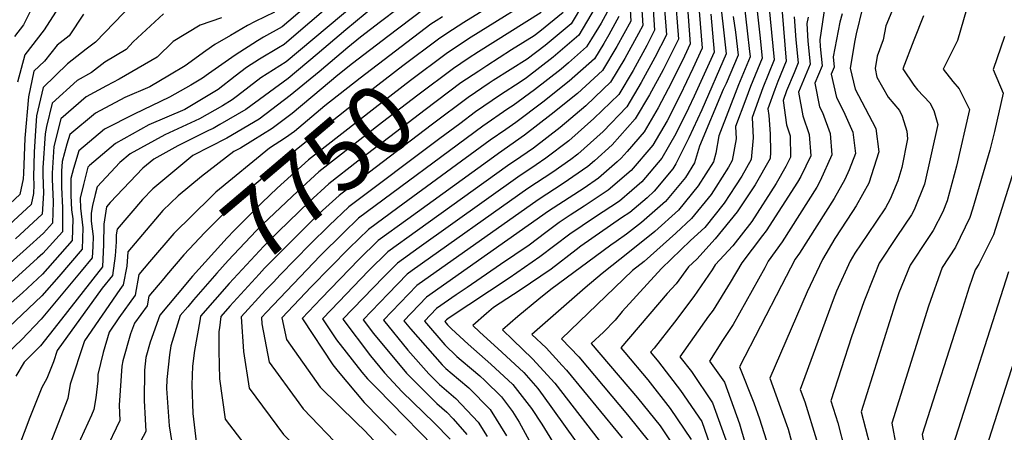
# Model space of a CAD drawing. Units: inches. Extents: x 2503797 to 2509175, y 1501927 to 1507658.
# Drawn here: x 2508426 to 2508832, y 1505326 to 1505496 of the extents above; entities that cross this region are included whole.
import ezdxf
from ezdxf.enums import TextEntityAlignment as Align

# ---------------------------------------------------------------- set-up
doc = ezdxf.new("R2010")
doc.units = ezdxf.units.IN
doc.header["$MEASUREMENT"] = 0
doc.layers.add('tile_2729_08_contour_10ft', color=54, linetype='Continuous')
doc.styles.add('Arial', font='arial.ttf')

msp = doc.modelspace()

# ---------------------------------------------------------------- linework, layer by layer
at = {"layer": 'tile_2729_08_contour_10ft'}
for points, elevation in [([(2508697.3, 1505559.11), (2508702.75, 1505485.88), (2508700.38, 1505480.72), (2508695.08, 1505469.95), (2508689.58, 1505459.45), (2508683.7, 1505449.54), (2508676.8, 1505441.55), (2508674.32, 1505438.71), (2508672.6, 1505437.19), (2508664.9, 1505430.55), (2508658.98, 1505426.45), (2508644.36, 1505416.97), (2508594.15, 1505381.55), (2508584.81, 1505371.8), (2508587.53, 1505368.43), (2508600.51, 1505353.57), (2508602.05, 1505352.09), (2508607.24, 1505347.68), (2508611.52, 1505344.09), (2508620.25, 1505335.29), (2508627.02, 1505324.33)], 7640), ([(2508701.99, 1505553.53), (2508707.65, 1505484.02), (2508703.8, 1505475.66), (2508698.6, 1505464.72), (2508693.2, 1505454.1), (2508687.36, 1505444.12), (2508678.47, 1505433.73), (2508668.93, 1505425.55), (2508658.99, 1505419), (2508653.23, 1505415.3), (2508648.72, 1505412.2), (2508643.25, 1505408.14), (2508636.39, 1505402.97), (2508624.64, 1505394.91), (2508610.82, 1505385.47), (2508606.26, 1505382.47), (2508598.21, 1505376.85), (2508593.19, 1505371.61), (2508601.63, 1505361.81), (2508606.59, 1505357.05), (2508608.31, 1505355.59), (2508612.57, 1505352.02), (2508616.06, 1505349.06), (2508618.18, 1505347.12), (2508624.97, 1505340.44), (2508629.57, 1505334.41), (2508632.27, 1505330.08), (2508641.23, 1505313.62)], 7630), ([(2508721.81, 1505529.97), (2508726.4, 1505489.99), (2508727.05, 1505483.92), (2508727.4, 1505480.51), (2508722.61, 1505468.93), (2508714.48, 1505447.99), (2508713.31, 1505440.81), (2508712.27, 1505437.28), (2508705.98, 1505427.35), (2508697.92, 1505417.39), (2508688.15, 1505408.56), (2508677.74, 1505400.16), (2508666.43, 1505391.28), (2508659.46, 1505385.35), (2508653.9, 1505380.51), (2508637.55, 1505366.16), (2508643.4, 1505360.59), (2508650, 1505353.3), (2508651.75, 1505351.37), (2508672.78, 1505325.86), (2508674.68, 1505323.5)], 7590), ([(2508727.68, 1505522.99), (2508731.38, 1505489.37), (2508732.35, 1505479.89), (2508727.62, 1505468.31), (2508725.62, 1505463.05), (2508721.38, 1505451.75), (2508721.65, 1505446.67), (2508720.06, 1505437.74), (2508718.51, 1505435.01), (2508713.34, 1505426.81), (2508711.33, 1505423.8), (2508703.28, 1505413.83), (2508696.76, 1505407.82), (2508683.73, 1505396.19), (2508678.96, 1505392.43), (2508649.74, 1505364.32), (2508656.79, 1505356.88), (2508676.9, 1505332.98), (2508685.91, 1505321.81)], 7580), ([(2508582.65, 1505517.47), (2508536.31, 1505478.48), (2508525.85, 1505471.87), (2508516.19, 1505464.44), (2508514.07, 1505462.8), (2508510, 1505460.35), (2508500.52, 1505455.01), (2508486.33, 1505448.39), (2508471.96, 1505440.46), (2508467.77, 1505436.92), (2508458.38, 1505426.98), (2508457.57, 1505423.73), (2508456.48, 1505419.19), (2508455.96, 1505416.1), (2508455.92, 1505412.74), (2508456.69, 1505406.43), (2508456.56, 1505402.34), (2508456.38, 1505397.67), (2508451.85, 1505392.17), (2508435.36, 1505372.42), (2508427.16, 1505363.94), (2508418.96, 1505356.04)], 7820), ([(2508573.18, 1505518.02), (2508540.41, 1505489.82), (2508535.48, 1505485.6), (2508533.04, 1505484.23), (2508525.31, 1505479.56), (2508519.96, 1505476.1), (2508515.26, 1505472.48), (2508508.18, 1505467.03), (2508494.45, 1505458.84), (2508479.66, 1505452.45), (2508465.93, 1505444.78), (2508455.18, 1505435.69), (2508454.57, 1505435.05), (2508452.78, 1505427.91), (2508451.42, 1505422.25), (2508451.51, 1505418.17), (2508452.5, 1505410.08), (2508452.22, 1505401.3), (2508442.53, 1505390), (2508435.6, 1505382.04), (2508419.22, 1505366.52)], 7830), ([(2508733.66, 1505517.44), (2508737.3, 1505479.27), (2508732.63, 1505467.68), (2508728.27, 1505455.52), (2508728.72, 1505447.09), (2508727.89, 1505438.2), (2508724, 1505431.37), (2508721.42, 1505427.29), (2508716.73, 1505420.22), (2508708.73, 1505410.22), (2508702.83, 1505404.78), (2508690.85, 1505393.26), (2508674.65, 1505375.56), (2508671.76, 1505372.04), (2508667.03, 1505367.13), (2508661.94, 1505362.48), (2508681.02, 1505340.1), (2508690.34, 1505328.5), (2508695.83, 1505320.31)], 7570), ([(2508677.21, 1505514.41), (2508678.29, 1505495.18), (2508672.5, 1505484.75), (2508666.57, 1505474.91), (2508656.34, 1505465.34), (2508645.45, 1505456.75), (2508634.52, 1505448.21), (2508623.79, 1505440.66), (2508623.26, 1505440.29), (2508586.34, 1505413.68), (2508574.13, 1505404.77), (2508566.21, 1505396.96), (2508550.7, 1505381), (2508542.91, 1505372.76), (2508542.97, 1505372.51), (2508555.55, 1505353.57), (2508557.71, 1505350.83), (2508568.44, 1505338.05), (2508581.62, 1505324.65)], 7690), ([(2508681.98, 1505512.59), (2508683.18, 1505493.32), (2508681.5, 1505490.05), (2508675.84, 1505479.81), (2508669.88, 1505470), (2508666.92, 1505467.12), (2508659.77, 1505460.25), (2508649.09, 1505451.35), (2508638.1, 1505442.91), (2508632.93, 1505439.28), (2508627.39, 1505435.54), (2508590.37, 1505409.01), (2508578.11, 1505400.16), (2508570.24, 1505392.29), (2508554.78, 1505376.26), (2508551.29, 1505372.57), (2508556.96, 1505363.97), (2508567.48, 1505350.6), (2508569.77, 1505347.88), (2508573.78, 1505343.9), (2508602.72, 1505314.21)], 7680), ([(2508447.4, 1505508.59), (2508436.57, 1505491.64), (2508428.53, 1505481.33), (2508425.55, 1505470.01)], 7900), ([(2508686.75, 1505510.78), (2508688.07, 1505491.46), (2508684.82, 1505485.13), (2508679.2, 1505474.82), (2508673.28, 1505464.97), (2508663.06, 1505455.06), (2508652.78, 1505445.88), (2508643.25, 1505438.73), (2508639.2, 1505435.98), (2508631.65, 1505430.88), (2508591.01, 1505401.95), (2508582.09, 1505395.54), (2508576.36, 1505389.78), (2508559.67, 1505372.38), (2508571.04, 1505357.3), (2508576.78, 1505350.39), (2508584.02, 1505342.46), (2508597.29, 1505329.76), (2508603.9, 1505322.99)], 7670), ([(2508633.71, 1505509.76), (2508609.45, 1505494.56), (2508602.5, 1505490.06)], 7770), ([(2508643.94, 1505508.19), (2508612.5, 1505488.57), (2508606.9, 1505484.88)], 7760), ([(2508714.53, 1505508.9), (2508717.5, 1505481.74), (2508707.51, 1505458.64), (2508702.23, 1505447.12), (2508696.82, 1505436.37), (2508695.51, 1505434.3), (2508687.87, 1505425.1), (2508684.96, 1505422.38), (2508677.85, 1505416.39), (2508674.47, 1505414.18), (2508657.63, 1505402.46), (2508655.74, 1505401.04), (2508645.46, 1505393.04), (2508632.66, 1505384.31), (2508621.73, 1505377.28), (2508618.75, 1505374.77), (2508613.15, 1505369.84), (2508615.93, 1505367.26), (2508625.07, 1505358.91), (2508634.13, 1505350.46), (2508639.9, 1505343.84), (2508642.17, 1505340.9), (2508659.63, 1505316.55)], 7610), ([(2508589.73, 1505506.04), (2508575.11, 1505494.96), (2508566.84, 1505488.62), (2508561.69, 1505484.38), (2508549.82, 1505474.33), (2508537.93, 1505464.5), (2508525.12, 1505454.87), (2508511.77, 1505446.93), (2508497.87, 1505439.84), (2508481.26, 1505426.17), (2508477.05, 1505421.74), (2508466.63, 1505409.55), (2508466.23, 1505407.15), (2508466.19, 1505404.32), (2508465.79, 1505398.5), (2508464.7, 1505390.41), (2508460.4, 1505385.2), (2508441.85, 1505359.53), (2508440.38, 1505354.83), (2508437.66, 1505347.98), (2508435.57, 1505344.36), (2508430.67, 1505331.89), (2508423.67, 1505313.39)], 7800), ([(2508433.65, 1505505.08), (2508428.09, 1505493.69), (2508424.3, 1505488.83)], 7910), ([(2508696.37, 1505507.13), (2508697.86, 1505487.74), (2508696.96, 1505485.78), (2508691.55, 1505475.17), (2508685.97, 1505464.8), (2508680.08, 1505454.9), (2508670.61, 1505444.2), (2508663.26, 1505437.68), (2508660.53, 1505435.33), (2508650.46, 1505428.32), (2508640.13, 1505421.61), (2508590.1, 1505386.25), (2508576.43, 1505372), (2508586.36, 1505359.71), (2508595, 1505349.97), (2508599.42, 1505345.52), (2508604.21, 1505341.43), (2508606.17, 1505339.76), (2508615.43, 1505330.02), (2508619.11, 1505324.13)], 7650), ([(2508740.01, 1505505.78), (2508742.25, 1505478.66), (2508738.89, 1505470.29), (2508737.55, 1505467.07), (2508734.68, 1505459.01), (2508735.19, 1505456.31), (2508735.66, 1505448.78), (2508735.83, 1505441.2), (2508735.72, 1505438.66), (2508729.49, 1505427.72), (2508722.15, 1505416.63), (2508712.96, 1505405.48), (2508705.42, 1505397.11), (2508702.02, 1505394.04), (2508696.97, 1505386.98), (2508693.24, 1505382.98), (2508674.14, 1505360.64), (2508675.78, 1505358.74), (2508685.31, 1505347.49), (2508694.45, 1505335.59), (2508703.14, 1505322.91)], 7560), ([(2508543.8, 1505500.72), (2508534.64, 1505492.88), (2508526.98, 1505488.58), (2508524.44, 1505487.05), (2508515.31, 1505481.14), (2508504.28, 1505473.43), (2508501.76, 1505471.64), (2508497.04, 1505468.76), (2508488.21, 1505463.84), (2508473.6, 1505456.83), (2508461.43, 1505450.67), (2508450.82, 1505441.79), (2508448.57, 1505434.43), (2508447.58, 1505430.38), (2508447.55, 1505423.43), (2508447.86, 1505417.42), (2508448.31, 1505413.73), (2508448.13, 1505404.86), (2508435.82, 1505390.9), (2508427.61, 1505383.28), (2508419.45, 1505375.95)], 7840), ([(2508473.03, 1505502.39), (2508457.73, 1505486.52), (2508453.79, 1505483.57), (2508446.23, 1505477.63), (2508436.11, 1505467.88), (2508433.33, 1505456.2), (2508432.81, 1505447.9), (2508432.4, 1505441.26), (2508432.16, 1505431.05), (2508432.27, 1505427.72), (2508432.12, 1505424.15), (2508431.13, 1505419.67), (2508420.29, 1505409.58)], 7880), ([(2508572.74, 1505501.48), (2508560.85, 1505491.61), (2508548.99, 1505481.52), (2508537.12, 1505471.49), (2508519.69, 1505458.77), (2508508.94, 1505452.58), (2508506.12, 1505450.99), (2508504.28, 1505450.13), (2508491.62, 1505443.87), (2508481.67, 1505438.27), (2508477.26, 1505434.63), (2508463.76, 1505420.45), (2508462.29, 1505418.73), (2508461.1, 1505411.62), (2508460.99, 1505403.25), (2508460.54, 1505394.04), (2508442.21, 1505370.55), (2508435.09, 1505361.51), (2508432.73, 1505359.08), (2508428.25, 1505354.75), (2508424.87, 1505348.9)], 7810), ([(2508592.83, 1505499.95), (2508578.21, 1505488.88), (2508563.63, 1505477.72), (2508557.51, 1505472.93), (2508550.66, 1505467.13), (2508538.78, 1505457.19), (2508530.56, 1505450.97), (2508522.52, 1505445.96), (2508517.44, 1505442.86), (2508514.73, 1505441.48), (2508501.38, 1505431.19), (2508491.72, 1505423.17), (2508485.51, 1505417.18), (2508475.55, 1505405.52), (2508471.04, 1505400.23), (2508470.63, 1505394.29), (2508469.08, 1505386.6), (2508467.66, 1505384.61), (2508453.1, 1505363.49), (2508447.32, 1505345.69), (2508446.28, 1505339.82), (2508426.88, 1505290.03)], 7790), ([(2508692.2, 1505500.17), (2508692.97, 1505489.6), (2508688.14, 1505480.21), (2508682.57, 1505469.84), (2508676.68, 1505459.93), (2508666.9, 1505449.69), (2508656.47, 1505440.42), (2508653.51, 1505438.19), (2508646.16, 1505433.04), (2508635.89, 1505426.24), (2508588.14, 1505392.42), (2508586.06, 1505390.93), (2508578.34, 1505382.91), (2508568.05, 1505372.19), (2508572.29, 1505366.56), (2508585.9, 1505350.18), (2508598.36, 1505337.64), (2508602.43, 1505334.16), (2508605.05, 1505331.44), (2508610.73, 1505324.88)], 7660), ([(2508663.61, 1505500.76), (2508656.82, 1505489.35), (2508646.24, 1505480.29), (2508635.22, 1505471.89), (2508632.63, 1505470.01), (2508624.6, 1505464.86), (2508614.32, 1505457.81), (2508607.8, 1505452.95)], 7720), ([(2508658.72, 1505502.61), (2508653.63, 1505494.08), (2508642.94, 1505485.18), (2508635.51, 1505479.58), (2508621.61, 1505470.72), (2508619.9, 1505469.57)], 7730), ([(2508758.41, 1505502.33), (2508756.12, 1505487.47), (2508756.34, 1505484.78), (2508757.1, 1505476.81), (2508754.11, 1505469.62), (2508756.03, 1505459.91), (2508757.2, 1505457.61), (2508760.41, 1505448.96), (2508761.11, 1505440.16), (2508756.29, 1505429.35), (2508754.86, 1505426.86), (2508740.67, 1505404.34), (2508734.92, 1505396.33), (2508733.52, 1505393.61), (2508720.39, 1505370.29), (2508716.08, 1505363.68), (2508710.72, 1505355.12), (2508716.8, 1505346.47), (2508723.03, 1505329.31), (2508727.41, 1505314.12)], 7530), ([(2508773.79, 1505500.69), (2508771.18, 1505490.01), (2508770.57, 1505487.22), (2508768.7, 1505475.75), (2508770.69, 1505467.16), (2508774.8, 1505459.28), (2508779.27, 1505450.92), (2508780.48, 1505441.3), (2508776.29, 1505428.42), (2508771.18, 1505419.06), (2508769.65, 1505416.79), (2508762.34, 1505405.66), (2508757.27, 1505397.04), (2508750.94, 1505383.74), (2508735.54, 1505348.16), (2508742.44, 1505329.04), (2508743.04, 1505327.08), (2508747.71, 1505309.87)], 7510), ([(2508785.75, 1505499.16), (2508783.38, 1505493.27), (2508782.23, 1505487.41), (2508779.73, 1505480.74), (2508778.91, 1505475.67), (2508779.65, 1505472.09), (2508784.35, 1505463.84), (2508788.91, 1505458.43), (2508790.09, 1505456.09), (2508792.06, 1505449.83), (2508792.32, 1505446.66), (2508789.89, 1505434.93), (2508788.23, 1505429.39), (2508785.14, 1505421.91), (2508783.14, 1505418.25), (2508775.8, 1505407.27), (2508770.6, 1505399.58), (2508768.66, 1505396.27), (2508763.02, 1505383.99), (2508761.63, 1505380.46), (2508748.1, 1505343.51), (2508749.94, 1505338.42), (2508754.73, 1505322.75)], 7500), ([(2508816.64, 1505499.97), (2508812.9, 1505487.17), (2508806.92, 1505475.44), (2508810.94, 1505470.35), (2508813.61, 1505467.32), (2508817.83, 1505458.84), (2508812.47, 1505435.45), (2508808.59, 1505421.17), (2508806.78, 1505416.67), (2508802.83, 1505408.9), (2508800.6, 1505405.61), (2508793.37, 1505394.62), (2508788.75, 1505383.28), (2508787.14, 1505378.75), (2508773.22, 1505334.21), (2508776.78, 1505320.53)], 7480), ([(2508509.67, 1505496.49), (2508500.78, 1505493.47), (2508489.76, 1505486.75), (2508483.09, 1505480.38), (2508467.48, 1505471.23), (2508462.17, 1505468.52), (2508453.92, 1505464), (2508443.41, 1505454.93), (2508440.47, 1505443.55), (2508439.84, 1505432.63), (2508439.83, 1505430.16), (2508439.99, 1505426.96), (2508440.19, 1505420.81), (2508439.95, 1505411.99), (2508436.24, 1505407.87), (2508429.31, 1505401.53), (2508419.88, 1505393.17)], 7860), ([(2508452.69, 1505498.01), (2508446.8, 1505489.17), (2508441.9, 1505485.31), (2508436.73, 1505478.67), (2508432.34, 1505474.56), (2508430.04, 1505464.05), (2508428.58, 1505447.03), (2508428.05, 1505432.38), (2508427.91, 1505430.18), (2508426.48, 1505423.73), (2508420.5, 1505418.16)], 7890), ([(2508531.39, 1505498.82), (2508523.52, 1505495), (2508520.34, 1505493.35), (2508513.31, 1505489.29), (2508506.84, 1505485.51), (2508503.18, 1505482.9), (2508494.59, 1505476.78), (2508488.2, 1505472.88), (2508480.04, 1505468.19), (2508469.72, 1505463.67), (2508457.68, 1505457.32), (2508447.08, 1505448.43), (2508445.88, 1505444.51), (2508443.94, 1505437.39), (2508443.71, 1505433.43), (2508443.69, 1505426.79), (2508444.13, 1505418.22), (2508444.04, 1505408.43), (2508436.03, 1505399.53), (2508433.87, 1505397.55), (2508422.8, 1505387.47)], 7850), ([(2508485.67, 1505498.23), (2508473.27, 1505486.64), (2508470.33, 1505483.47), (2508461.52, 1505478.22), (2508456.08, 1505473.99), (2508450.13, 1505470.72), (2508439.78, 1505461.36), (2508437.46, 1505451.78), (2508436.9, 1505448.75), (2508436.05, 1505434.78), (2508435.98, 1505431.84), (2508436.23, 1505424.26), (2508435.78, 1505415.62), (2508424.75, 1505405.5)], 7870), ([(2508598.08, 1505495.26), (2508595.93, 1505493.87), (2508581.31, 1505482.81), (2508566.73, 1505471.65), (2508552.24, 1505460.31), (2508539.64, 1505449.78), (2508536.02, 1505447.05), (2508529.37, 1505442.91), (2508507.22, 1505424.68), (2508505.31, 1505422.88), (2508489.98, 1505407.74), (2508479.99, 1505396.03)], 7780), ([(2508668.5, 1505498.9), (2508666, 1505494.39), (2508662.12, 1505487.93), (2508660.07, 1505484.53), (2508652.63, 1505478.05), (2508649.54, 1505475.41), (2508638.63, 1505466.84), (2508629.73, 1505460.38), (2508627.58, 1505459.01), (2508617.3, 1505451.97), (2508566.09, 1505414.08), (2508559.84, 1505407.95), (2508550.24, 1505398.51), (2508528.13, 1505375.32), (2508526.16, 1505373.15), (2508526.27, 1505370.58), (2508529.3, 1505354.76), (2508541.51, 1505337.96), (2508543.32, 1505335.47), (2508559.36, 1505318.81)], 7710), ([(2508673.39, 1505497.04), (2508669.25, 1505489.57), (2508667.12, 1505486.03), (2508663.32, 1505479.72), (2508652.91, 1505470.42), (2508642.04, 1505461.8), (2508630.94, 1505453.5), (2508626.77, 1505450.57), (2508620.28, 1505446.13), (2508582.31, 1505418.35), (2508570.13, 1505409.41), (2508562.18, 1505401.63), (2508554.36, 1505393.72), (2508546.61, 1505385.73), (2508534.54, 1505372.96), (2508536.44, 1505364.03), (2508550.22, 1505344.43), (2508565.26, 1505329.69), (2508568.54, 1505326.6), (2508580.18, 1505314.06)], 7700), ([(2508600.68, 1505496.94), (2508598.08, 1505495.26)], 7780), ([(2508711.19, 1505498.02), (2508712.55, 1505482.35), (2508704.3, 1505464.22), (2508702.06, 1505459.37), (2508696.81, 1505448.75), (2508691.02, 1505438.7), (2508682.82, 1505428.97), (2508678.7, 1505425.41), (2508673.56, 1505421.08), (2508663.26, 1505414.32), (2508653.13, 1505407.38), (2508640.77, 1505398.17), (2508628.13, 1505389.28), (2508603.38, 1505372.92), (2508602.27, 1505372.15), (2508601.57, 1505371.42), (2508602.74, 1505370.06), (2508604.35, 1505368.51), (2508611.21, 1505362.11), (2508620.54, 1505353.95), (2508629.67, 1505345.58), (2508637.35, 1505335.63), (2508641.6, 1505329.2), (2508655.63, 1505306.42)], 7620), ([(2508641.28, 1505498.71), (2508615.56, 1505482.58), (2508611.27, 1505479.73)], 7750), ([(2508650.44, 1505498.8), (2508640.71, 1505490.97), (2508638.38, 1505489.11), (2508629.04, 1505483.34), (2508618.92, 1505476.78), (2508615.63, 1505474.6)], 7740), ([(2508720.5, 1505497.15), (2508721.42, 1505490.61), (2508722.45, 1505481.12), (2508717.54, 1505469.56), (2508716.37, 1505466.98), (2508706.55, 1505443.66), (2508704.54, 1505436.82), (2508700.74, 1505430.83), (2508692.62, 1505420.91), (2508682.69, 1505412.19), (2508676.53, 1505407.51), (2508672.27, 1505404.47), (2508670.01, 1505402.95), (2508645.32, 1505384.67), (2508640.41, 1505380.73), (2508631.76, 1505373.57), (2508625.35, 1505368), (2508629.72, 1505363.99), (2508637.79, 1505356.15), (2508646.97, 1505346.14), (2508667.57, 1505319.47)], 7600), ([(2508745.61, 1505496.96), (2508746.28, 1505487.52), (2508747.2, 1505478.04), (2508745.54, 1505473.93), (2508742.44, 1505466.46), (2508741.02, 1505462.48), (2508742.37, 1505452.45), (2508743.92, 1505447.99), (2508744.03, 1505439.15), (2508742.12, 1505435.31), (2508738.21, 1505428.28), (2508728.09, 1505412.69), (2508720.26, 1505402.57), (2508713.08, 1505394.81), (2508711.84, 1505392.72), (2508704.27, 1505381.78), (2508696.25, 1505371.16), (2508687.94, 1505360.51), (2508686.33, 1505358.8), (2508689.62, 1505354.93), (2508698.79, 1505343.08), (2508707.46, 1505330.35), (2508712.01, 1505317.28)], 7550), ([(2508751.27, 1505496.79), (2508750.79, 1505494.19), (2508751.24, 1505486.9), (2508752.15, 1505477.43), (2508747.37, 1505465.94), (2508749.09, 1505456.12), (2508751.75, 1505448.45), (2508752.43, 1505439.64), (2508748.26, 1505431.24), (2508746.9, 1505428.79), (2508734.02, 1505408.75), (2508732.48, 1505406.85), (2508723.95, 1505395.57), (2508719.16, 1505387.5), (2508712.13, 1505376.17), (2508710.23, 1505373.72), (2508698.53, 1505356.96), (2508703.32, 1505350.91), (2508711.87, 1505337.97), (2508718.14, 1505320.87)], 7540), ([(2508765.3, 1505498.25), (2508764.39, 1505494.78), (2508761.64, 1505480.51), (2508762.05, 1505476.19), (2508760.84, 1505473.3), (2508763.08, 1505463.75), (2508765.94, 1505458.12), (2508769.69, 1505449.5), (2508770.79, 1505440.73), (2508768.3, 1505433.91), (2508766.5, 1505429.95), (2508762, 1505422.12), (2508747.81, 1505399.6), (2508746.01, 1505397.11), (2508740.31, 1505386.26), (2508722.98, 1505352.81), (2508729, 1505337.96), (2508731.31, 1505331.42), (2508734.98, 1505319.69)], 7520), ([(2508798.92, 1505497.39), (2508794.89, 1505487.31), (2508790.41, 1505475.57), (2508794.81, 1505468.84), (2508796.33, 1505466.95), (2508801.51, 1505461.54), (2508803.12, 1505458.32), (2508804.77, 1505452.6), (2508799.27, 1505428.03), (2508795.02, 1505417.46), (2508793.98, 1505415.41), (2508787.94, 1505406.46), (2508780.57, 1505395.47), (2508778.47, 1505390.3), (2508774.25, 1505379.61), (2508769.2, 1505365.14), (2508760.66, 1505338.86), (2508763.52, 1505329.68), (2508766.43, 1505318.42)], 7490), ([(2508602.5, 1505490.06), (2508599.02, 1505487.8), (2508584.39, 1505476.75), (2508569.82, 1505465.58), (2508541.22, 1505442.92), (2508521.32, 1505426.05), (2508509.21, 1505414.63), (2508502.73, 1505408.16), (2508494.13, 1505398.97), (2508486.98, 1505390.56), (2508485.81, 1505389.17)], 7770), ([(2508832.28, 1505488.91), (2508827.61, 1505475.27), (2508831.71, 1505465.47), (2508828.11, 1505449.67), (2508826.25, 1505442.03), (2508819.09, 1505417.78), (2508818, 1505414.26), (2508812.01, 1505402.15), (2508806.55, 1505393.73), (2508800.96, 1505377.82), (2508785.78, 1505329.56), (2508794.79, 1505281.49), (2508795.47, 1505277.94), (2508796.69, 1505272.12), (2508799.33, 1505260.7), (2508801.61, 1505251.83), (2508802.1, 1505249.38), (2508804.45, 1505237.7), (2508805.37, 1505224.64), (2508806.05, 1505214.23), (2508807.18, 1505189.25), (2508808.12, 1505170.37)], 7470), ([(2508606.9, 1505484.88), (2508602.12, 1505481.74), (2508587.47, 1505470.72), (2508572.91, 1505459.54), (2508545.44, 1505438.02), (2508532.49, 1505426.36), (2508526.32, 1505420.55), (2508514.8, 1505408.98), (2508511.97, 1505406), (2508497.68, 1505390.1), (2508491.39, 1505382.6)], 7760), ([(2508611.27, 1505479.73), (2508605.19, 1505475.71), (2508590.54, 1505464.69), (2508575.96, 1505453.55), (2508549.67, 1505433.12), (2508541.06, 1505425.14), (2508526.68, 1505411.56), (2508523.91, 1505408.77), (2508512.35, 1505396.57), (2508507.65, 1505391.36), (2508498.07, 1505380.39), (2508495.68, 1505377.54)], 7750), ([(2508615.63, 1505474.6), (2508608.24, 1505469.73), (2508593.6, 1505458.7), (2508579.02, 1505447.56), (2508565.83, 1505437.45), (2508553.9, 1505428.22), (2508545.69, 1505420.76), (2508533.09, 1505408.56), (2508527.04, 1505402.5), (2508512.73, 1505387.17), (2508501.02, 1505373.72), (2508500.65, 1505371.69)], 7740), ([(2508619.9, 1505469.57), (2508611.29, 1505463.75), (2508596.62, 1505452.79), (2508570, 1505432.62), (2508558.03, 1505423.43), (2508549.86, 1505415.92), (2508541.76, 1505407.83), (2508527.4, 1505393.41), (2508525.1, 1505390.96), (2508513.1, 1505377.78), (2508509.4, 1505373.53), (2508508.76, 1505368.88)], 7730), ([(2508607.8, 1505452.95), (2508599.63, 1505446.87), (2508562.06, 1505418.76), (2508554.04, 1505411.08), (2508546.11, 1505403.29), (2508533.85, 1505390.76), (2508530.98, 1505387.73)], 7720), ([(2508838.74, 1505441.86), (2508827.65, 1505407.16), (2508821.66, 1505395.05), (2508820.21, 1505392.81), (2508817.71, 1505385.56), (2508814.87, 1505376.89), (2508798.34, 1505324.91), (2508805.32, 1505286.46), (2508807.16, 1505277.22), (2508809.02, 1505269.26), (2508810.26, 1505264.17), (2508811.85, 1505258), (2508813.56, 1505251.1), (2508814.49, 1505246.58), (2508816.57, 1505228.99), (2508816.83, 1505225.27), (2508817.58, 1505203.98), (2508818.02, 1505192.63), (2508818.5, 1505180.75), (2508819.27, 1505171.11)], 7460), ([(2508479.99, 1505396.03), (2508475.51, 1505390.78), (2508474.02, 1505382.3), (2508467.37, 1505372.98), (2508463.29, 1505367.07), (2508460.85, 1505358.66), (2508458.72, 1505349.69), (2508458.62, 1505347.1), (2508457.82, 1505339.98), (2508456.99, 1505335.28), (2508456.02, 1505332.92), (2508451.58, 1505323.02), (2508437.13, 1505285.96), (2508422.54, 1505245.32), (2508416.88, 1505231.1), (2508409.2, 1505218.65), (2508405.45, 1505213.35), (2508400.47, 1505206.35), (2508395.48, 1505198.99), (2508392.86, 1505194.65)], 7780), ([(2508833.91, 1505391.89), (2508810.9, 1505320.26), (2508815.98, 1505291.5), (2508819.1, 1505276.49), (2508822.31, 1505263.43), (2508824.35, 1505255.3), (2508825.77, 1505244.94), (2508827.04, 1505234.3), (2508828.27, 1505218.6), (2508829.34, 1505193.53), (2508829.49, 1505189.83), (2508830.74, 1505171.88)], 7450), ([(2508847.63, 1505390.97), (2508823.46, 1505315.61), (2508826.76, 1505296.59), (2508827.88, 1505291.87), (2508829.72, 1505283.8), (2508834.22, 1505264.02)], 7440), ([(2508485.81, 1505389.17), (2508479.69, 1505381.95), (2508478.96, 1505377.99), (2508473.79, 1505370.76), (2508472.17, 1505366.37), (2508469, 1505355.21), (2508468.5, 1505353.13), (2508467.44, 1505336.99), (2508467.7, 1505330.74), (2508461.6, 1505317.76), (2508456.9, 1505306.22), (2508447.2, 1505282.14), (2508442.47, 1505269.3), (2508434.29, 1505244.87), (2508432.87, 1505240.86), (2508428.3, 1505229.37), (2508420.79, 1505216.2), (2508419.59, 1505214.18), (2508406.53, 1505193.22)], 7770), ([(2508530.98, 1505387.73), (2508527.77, 1505384.36), (2508517.78, 1505373.34), (2508518.62, 1505359.13), (2508521.06, 1505344.06), (2508535.21, 1505324.95), (2508539.07, 1505321.12), (2508550.91, 1505307.84), (2508563.94, 1505294.78), (2508544.51, 1505289.04), (2508524.1, 1505281.26), (2508519.94, 1505279.28), (2508510.9, 1505272.17), (2508506.27, 1505266.58), (2508499.69, 1505261.73), (2508496.34, 1505253), (2508494.83, 1505248.72), (2508492.12, 1505237.7), (2508491.15, 1505231.18), (2508489.96, 1505224.77), (2508487.28, 1505212), (2508485.8, 1505208.07), (2508479.57, 1505192.64), (2508476.27, 1505185.68)], 7720), ([(2508491.39, 1505382.6), (2508484.26, 1505374.11), (2508480.23, 1505362.96), (2508478.44, 1505356.62), (2508477.86, 1505351.45), (2508477.72, 1505339), (2508478.2, 1505331.21), (2508478.4, 1505326.2), (2508472.16, 1505314.3), (2508468.41, 1505305.28), (2508467.18, 1505302.02), (2508462.59, 1505290.42), (2508456.83, 1505278.49), (2508452.16, 1505265.63), (2508444.06, 1505239.43), (2508439.9, 1505226.74), (2508435.03, 1505216.75), (2508431.19, 1505209.25), (2508422.14, 1505193.92), (2508420.78, 1505191.72)], 7760), ([(2508495.68, 1505377.54), (2508492.64, 1505373.92), (2508488.79, 1505361.39), (2508488.19, 1505357.81), (2508487.04, 1505347.56), (2508486.95, 1505343.84), (2508488.02, 1505328.45), (2508489.11, 1505321.66), (2508482.71, 1505310.54), (2508481.56, 1505307.82), (2508477.87, 1505297.97), (2508476.97, 1505295.7), (2508472.48, 1505286.28), (2508466.68, 1505274.75), (2508462.39, 1505263.96), (2508461.32, 1505260.82), (2508455.64, 1505240.94), (2508454.75, 1505235.73), (2508451.48, 1505223.14), (2508442.52, 1505204.17), (2508436.23, 1505192.61), (2508434.86, 1505190.24)], 7750), ([(2508500.65, 1505371.69), (2508498.44, 1505359.59), (2508497.6, 1505353.08), (2508497.46, 1505345.41), (2508497.76, 1505333.54), (2508499.42, 1505319.57), (2508499.82, 1505317.12), (2508494.92, 1505305.23), (2508493.45, 1505301.75), (2508489.3, 1505293.63), (2508485.09, 1505285.96), (2508478.11, 1505273.81), (2508476.66, 1505270.96), (2508471.82, 1505258.16), (2508468.98, 1505248.82), (2508468.18, 1505245.15), (2508465.77, 1505231.57), (2508463.34, 1505219.45), (2508454.58, 1505200.42), (2508452.79, 1505196.98), (2508448.47, 1505188.82)], 7740), ([(2508508.76, 1505368.88), (2508508.55, 1505367.31), (2508508.51, 1505359.36), (2508508.8, 1505347.89), (2508511.18, 1505331.23), (2508525.59, 1505312.45), (2508531.51, 1505306.06), (2508522.22, 1505301.69), (2508516.27, 1505297.68), (2508511.6, 1505293.61), (2508503.43, 1505288.45), (2508496.6, 1505281.61), (2508493.61, 1505276.35), (2508488.11, 1505266.62), (2508483.98, 1505257.67), (2508482.6, 1505254.27), (2508480.79, 1505247.4), (2508479.54, 1505241.62), (2508479.17, 1505239.47), (2508477.81, 1505228.55), (2508475.27, 1505215.74), (2508469.33, 1505201.84), (2508466.97, 1505196.56), (2508462.28, 1505187.33)], 7730)]:
    msp.add_lwpolyline(points, dxfattribs=dict(at, elevation=elevation))

# ---------------------------------------------------------------- texts
at = {"color": 18, "style": 'Arial'}
msp.add_text('7750', height=28.8, rotation=40.3295, dxfattribs=at).set_placement((2508549.67, 1505433.12), align=Align.MIDDLE_CENTER)

doc.saveas('drawing.dxf')
